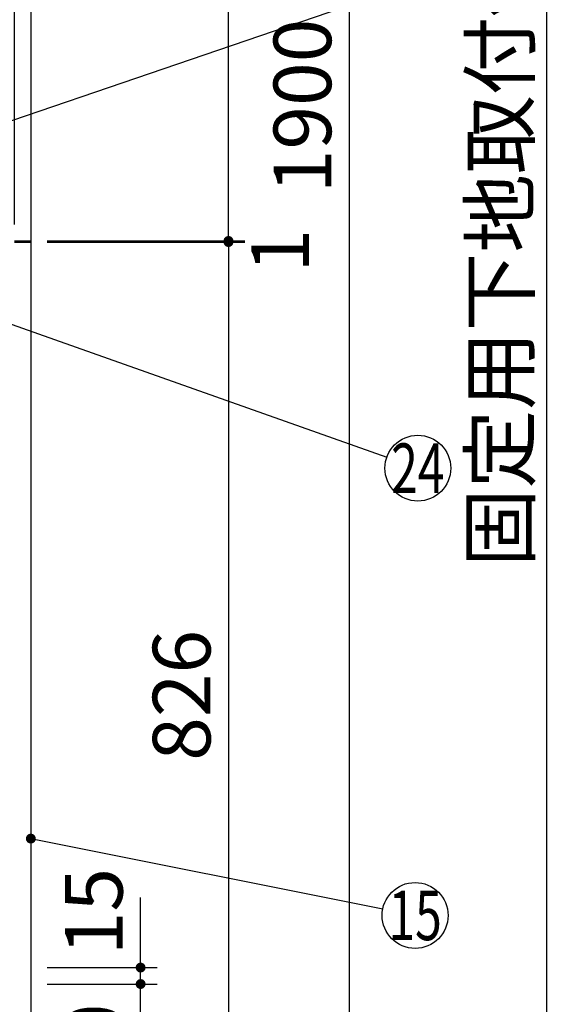
# Model space of a CAD drawing. Units: millimetres. Extents: x -130 to 6060, y -676 to 4222.
# Drawn here: x 3183 to 3678, y 909 to 1806 of the extents above; entities that cross this region are included whole.
import ezdxf

# ---------------------------------------------------------------- set-up
doc = ezdxf.new("R2010")
doc.units = ezdxf.units.MM
doc.header["$LTSCALE"] = 3.75
for name, color, linetype, lineweight in [('1', 7, 'Continuous', 9), ('10', 3, 'Continuous', 9), ('7', 4, 'Continuous', 9)]:
    doc.layers.add(name, color=color, linetype=linetype, lineweight=lineweight)
doc.layers.add('2', color=136, linetype='Continuous', lineweight=9, true_color=0x008080)
doc.layers.add('3', color=216, linetype='Continuous', lineweight=9, true_color=0x800080)
doc.styles.get("Standard").update_dxf_attribs({"font": 'txt', "bigfont": 'bigfont'})
doc.styles.add('ＭＳ ゴシック', font='txt')
doc.dimstyles.get("Standard").update_dxf_attribs({"dimtxt": 0.18, "dimasz": 0.18, "dimexe": 0.18, "dimexo": 0.0625, "dimgap": 0.09, "dimtad": 0, "dimtih": 1, "dimtoh": 1, "dimdec": 4, "dimzin": 0, "dimdsep": 46, "dimtxsty": 'Standard', "dimcen": 0.09, "dimadec": 0, "dimazin": 0, "dimtfac": 1, "dimtdec": 4, "dimtofl": 0, "dimtmove": 0, "dimatfit": 3, "dimfxl": 1, "dimtolj": 1, "dimtzin": 0, "dimarcsym": 0})

# ---------------------------------------------------------------- blocks, each defined once
blk = doc.blocks.new('_DOT')
at = {"color": 0}
blk.add_line((-0.5, 0), (-1, 0), dxfattribs=at)
at = {"color": 0, "const_width": 0.5}
blk.add_lwpolyline([(-0.25, 0, 1), (0.25, 0, 1)], format="xyb", close=True, dxfattribs=at)
blk = doc.blocks.new('Dim44')
at = {"layer": '1', "color": 7, "linetype": 'Continuous', "lineweight": 30}
for p, q in [((3207.9, 927.5), (3307.9, 927.5)), ((3292.9, 777.5), (3292.9, 927.5)), ((3207.9, 777.5), (3307.9, 777.5))]:
    blk.add_line(p, q, dxfattribs=at)
at = {"layer": '1', "color": 7, "linetype": 'Continuous', "lineweight": 30, "xscale": 9, "yscale": 9, "zscale": 9}
for p, rotation in [((3292.9, 927.5), 90.00000000000009), ((3292.9, 777.5), 269.9999999999999)]:
    blk.add_blockref('_DOT', p, dxfattribs=dict(at, rotation=rotation))
at = {"layer": '1', "color": 7, "linetype": 'Continuous', "lineweight": 9, "insert": (3292.9, 850), "char_height": 52.5, "width": 637.5, "attachment_point": 8, "rotation": 90, "style": 'ＭＳ ゴシック'}
blk.add_mtext('150', dxfattribs=at)
blk = doc.blocks.new('Dim53')
at = {"layer": '3', "color": 216, "linetype": 'Continuous', "lineweight": 30, "true_color": 0x800080}
for p, q in [((3021.9, 1650.45), (3021.9, 1881.36)), ((3177.9, 1619.5), (3177.9, 1881.36)), ((3021.9, 1866.36), (3177.9, 1866.36))]:
    blk.add_line(p, q, dxfattribs=at)
at = {"layer": '3', "color": 216, "linetype": 'Continuous', "lineweight": 30, "true_color": 0x800080, "xscale": 9, "yscale": 9, "zscale": 9}
for p, rotation in [((3021.9, 1866.36), 179.9999999999998), ((3177.9, 1866.36), 359.9999999999997)]:
    blk.add_blockref('_DOT', p, dxfattribs=dict(at, rotation=rotation))
at = {"layer": '3', "color": 216, "linetype": 'Continuous', "lineweight": 9, "true_color": 0x800080, "insert": (3099.9, 1866.36), "char_height": 60, "width": 728.5714, "attachment_point": 8, "style": 'ＭＳ ゴシック'}
blk.add_mtext('156', dxfattribs=at)
blk = doc.blocks.new('Dim54')
at = {"layer": '3', "color": 216, "linetype": 'Continuous', "lineweight": 30, "true_color": 0x800080}
for p, q in [((2701.9, 1650.35), (2701.9, 1881.36)), ((3021.9, 1650.45), (3021.9, 1881.36)), ((2701.9, 1866.36), (3021.9, 1866.36))]:
    blk.add_line(p, q, dxfattribs=at)
at = {"layer": '3', "color": 216, "linetype": 'Continuous', "lineweight": 30, "true_color": 0x800080, "xscale": 9, "yscale": 9, "zscale": 9}
for p, rotation in [((2701.9, 1866.36), 179.9999999999998), ((3021.9, 1866.36), 359.9999999999997)]:
    blk.add_blockref('_DOT', p, dxfattribs=dict(at, rotation=rotation))
at = {"layer": '3', "color": 216, "linetype": 'Continuous', "lineweight": 9, "true_color": 0x800080, "insert": (2861.9, 1866.36), "char_height": 60, "width": 771.4286, "attachment_point": 8, "style": 'ＭＳ ゴシック'}
blk.add_mtext('320', dxfattribs=at)
blk = doc.blocks.new('Dim59')
at = {"layer": '1', "color": 7, "linetype": 'Continuous', "lineweight": 30}
for p, q in [((3292.9, 927.5), (3292.9, 1006.25)), ((3207.9, 942.5), (3307.9, 942.5)), ((3207.9, 927.5), (3307.9, 927.5))]:
    blk.add_line(p, q, dxfattribs=at)
at = {"layer": '1', "color": 7, "linetype": 'Continuous', "lineweight": 30, "xscale": 9, "yscale": 9, "zscale": 9}
for p, rotation in [((3292.9, 942.5), 89.99999999999991), ((3292.9, 927.5), 269.9999999999998)]:
    blk.add_blockref('_DOT', p, dxfattribs=dict(at, rotation=rotation))
at = {"layer": '1', "color": 7, "linetype": 'Continuous', "lineweight": 9, "insert": (3292.9, 953.75), "char_height": 52.5, "width": 387.5, "attachment_point": 7, "rotation": 90, "style": 'ＭＳ ゴシック'}
blk.add_mtext('15', dxfattribs=at)
blk = doc.blocks.new('Dim60')
at = {"layer": '1', "color": 7, "linetype": 'Continuous', "lineweight": 30}
for p, q in [((3207.9, 2677.5), (3387.9, 2677.5)), ((3372.9, 1604.5), (3372.9, 2677.5)), ((3207.9, 1604.5), (3387.9, 1604.5))]:
    blk.add_line(p, q, dxfattribs=at)
at = {"layer": '1', "color": 7, "linetype": 'Continuous', "lineweight": 30, "xscale": 9, "yscale": 9, "zscale": 9}
for p, rotation in [((3372.9, 2677.5), 90.00000000000009), ((3372.9, 1604.5), 269.9999999999999)]:
    blk.add_blockref('_DOT', p, dxfattribs=dict(at, rotation=rotation))
at = {"layer": '1', "color": 7, "linetype": 'Continuous', "lineweight": 9, "insert": (3372.9, 2141), "char_height": 52.5, "width": 887.5, "attachment_point": 8, "rotation": 90, "style": 'ＭＳ ゴシック'}
blk.add_mtext('1073', dxfattribs=at)
blk = doc.blocks.new('Dim61')
at = {"layer": '1', "color": 7, "linetype": 'Continuous', "lineweight": 30}
for p, q in [((3207.9, 1603.5), (3387.9, 1603.5)), ((3372.9, 1603.5), (3372.9, 777.5)), ((3207.9, 777.5), (3387.9, 777.5))]:
    blk.add_line(p, q, dxfattribs=at)
at = {"layer": '1', "color": 7, "linetype": 'Continuous', "lineweight": 30, "xscale": 9, "yscale": 9, "zscale": 9}
for p, rotation in [((3372.9, 1603.5), 90.00000000000009), ((3372.9, 777.5), 270.0000000000001)]:
    blk.add_blockref('_DOT', p, dxfattribs=dict(at, rotation=rotation))
at = {"layer": '1', "color": 7, "linetype": 'Continuous', "lineweight": 9, "insert": (3372.9, 1190.5), "char_height": 52.5, "width": 675, "attachment_point": 8, "rotation": 90, "style": 'ＭＳ ゴシック'}
blk.add_mtext('826', dxfattribs=at)
blk = doc.blocks.new('Dim62')
at = {"layer": '2', "color": 136, "linetype": 'Continuous', "lineweight": 30, "true_color": 0x008080}
for p, q in [((3207.9, 1604.5), (3387.9, 1604.5)), ((3207.9, 1603.5), (3387.9, 1603.5)), ((3372.9, 1604.5), (3372.9, 1589.25))]:
    blk.add_line(p, q, dxfattribs=at)
at = {"layer": '2', "color": 136, "linetype": 'Continuous', "lineweight": 30, "true_color": 0x008080, "xscale": 9, "yscale": 9, "zscale": 9}
for p, rotation in [((3372.9, 1604.5), 269.9999999999998), ((3372.9, 1603.5), 89.99999999999959)]:
    blk.add_blockref('_DOT', p, dxfattribs=dict(at, rotation=rotation))
at = {"layer": '2', "color": 136, "linetype": 'Continuous', "lineweight": 9, "true_color": 0x008080, "insert": (3393.62, 1615.5), "char_height": 52.5, "width": 62.5, "attachment_point": 3, "rotation": 90, "style": 'ＭＳ ゴシック'}
blk.add_mtext('1', dxfattribs=at)
blk = doc.blocks.new('Dim63')
at = {"layer": '1', "color": 7, "linetype": 'Continuous', "lineweight": 30}
for p, q in [((3207.9, 2677.5), (3497.9, 2677.5)), ((3482.9, 2677.5), (3482.9, 777.5)), ((3207.9, 777.5), (3497.9, 777.5))]:
    blk.add_line(p, q, dxfattribs=at)
at = {"layer": '1', "color": 7, "linetype": 'Continuous', "lineweight": 30, "xscale": 9, "yscale": 9, "zscale": 9}
for p, rotation in [((3482.9, 2677.5), 89.99999999999991), ((3482.9, 777.5), 269.9999999999998)]:
    blk.add_blockref('_DOT', p, dxfattribs=dict(at, rotation=rotation))
at = {"layer": '1', "color": 7, "linetype": 'Continuous', "lineweight": 9, "insert": (3482.9, 1727.5), "char_height": 52.5, "width": 887.5, "attachment_point": 8, "rotation": 90, "style": 'ＭＳ ゴシック'}
blk.add_mtext('1900', dxfattribs=at)
blk = doc.blocks.new('Dim65')
at = {"layer": '10', "color": 3, "linetype": 'Continuous', "lineweight": 30}
for p, q in [((3537.9, 2712.5), (3677.9, 2712.5)), ((3662.9, 777.5), (3662.9, 2712.5)), ((3481.9, 777.5), (3677.9, 777.5))]:
    blk.add_line(p, q, dxfattribs=at)
at = {"layer": '10', "color": 3, "linetype": 'Continuous', "lineweight": 30, "xscale": 9, "yscale": 9, "zscale": 9}
for p, rotation in [((3662.9, 2712.5), 89.99999999999991), ((3662.9, 777.5), 269.9999999999998)]:
    blk.add_blockref('_DOT', p, dxfattribs=dict(at, rotation=rotation))
at = {"layer": '10', "color": 3, "linetype": 'Continuous', "lineweight": 9, "insert": (3662.9, 1745), "char_height": 52.5, "width": 4538.7554, "attachment_point": 8, "rotation": 90, "style": 'ＭＳ ゴシック'}
blk.add_mtext('固定用下地取付位置\u30001935', dxfattribs=at)

msp = doc.modelspace()

# ---------------------------------------------------------------- linework, layer by layer
at = {"layer": '1', "color": 7, "linetype": 'Continuous', "lineweight": 30}
msp.add_line((3192.905, 2677.5), (3192.905, 777.5), dxfattribs=at)
msp.add_lwpolyline([(3192.905, 1060), (3513.487, 995.883)], dxfattribs=at)
msp.add_circle((3542.905, 990), 30, dxfattribs=at)
at = {"layer": '2', "color": 136, "linetype": 'Continuous', "lineweight": 30, "true_color": 0x008080}
for p, q in [((3177.905, 1604.5), (3192.905, 1604.5)), ((3177.905, 1603.5), (3192.905, 1603.5))]:
    msp.add_line(p, q, dxfattribs=at)
msp.add_lwpolyline([(2950.296, 1637.515), (3514.516, 1830.3)], dxfattribs=at)
at = {"layer": '7', "color": 4, "linetype": 'Continuous', "lineweight": 30}
msp.add_lwpolyline([(3121.405, 1547.63), (3517.125, 1407.513)], dxfattribs=at)
msp.add_circle((3545.405, 1397.5), 30, dxfattribs=at)

# ---------------------------------------------------------------- block references
at = {"layer": '1', "color": 7, "linetype": 'Continuous', "lineweight": 30, "xscale": 9, "yscale": 9, "zscale": 9, "rotation": 168.6900675259796}
msp.add_blockref('_DOT', (3192.905, 1060), dxfattribs=at)

# ---------------------------------------------------------------- texts
at = {"layer": '1', "color": 7, "linetype": 'Continuous', "lineweight": 9, "insert": (3542.905, 990), "char_height": 45, "width": 50.04336, "attachment_point": 5}
msp.add_mtext('{\\fＭＳ ゴシック;\\W0.714286;15}', dxfattribs=at)
at = {"layer": '7', "color": 4, "linetype": 'Continuous', "lineweight": 9, "insert": (3545.405, 1397.5), "char_height": 45, "width": 54.46453, "attachment_point": 5}
msp.add_mtext('{\\fＭＳ ゴシック;\\W0.714286;24}', dxfattribs=at)

# ---------------------------------------------------------------- dimensions: what is measured, and where the dimension line sits
at = {"layer": '1', "color": 7, "linetype": 'Continuous', "lineweight": 30}
for base, p1, p2, picture, middle in [((3372.905, 2677.5), (3192.905, 1604.5), (3192.905, 2677.5), 'Dim60', (3372.905, 2141)), ((3292.905, 942.5), (3192.905, 927.5), (3192.905, 942.5), 'Dim59', (3292.905, 980)), ((3292.905, 927.5), (3192.905, 777.5), (3192.905, 927.5), 'Dim44', (3292.905, 850))]:
    dim = msp.add_linear_dim(base=base, p1=p1, p2=p2, angle=90, dimstyle='Standard', override={"dimscale": 1, "dimtxt": 52.5, "dimasz": 9, "dimexe": 15, "dimexo": 15, "dimgap": 0, "dimtad": 1, "dimtih": 0, "dimtoh": 0, "dimdec": 2, "dimzin": 8, "dimtxsty": 'ＭＳ ゴシック', "dimblk1": 'DOT', "dimblk2": 'DOT', "dimsah": 1, "dimse1": 0, "dimse2": 0, "dimtix": 0, "dimtofl": 1, "dimtmove": 1, "dimatfit": 2, "dimtzin": 8}, dxfattribs=at)
    dim.commit()
    dim.dimension.update_dxf_attribs({"geometry": picture, "text_midpoint": middle, "dimtype": 160})
for base, p1, picture, middle in [((3482.905, 777.5), (3192.905, 2677.5), 'Dim63', (3482.905, 1727.5)), ((3372.905, 777.5), (3192.905, 1603.5), 'Dim61', (3372.905, 1190.5))]:
    dim = msp.add_linear_dim(base=base, p1=p1, p2=(3192.905, 777.5), angle=270, dimstyle='Standard', override={"dimscale": 1, "dimtxt": 52.5, "dimasz": 9, "dimexe": 15, "dimexo": 15, "dimgap": 0, "dimtad": 1, "dimtih": 0, "dimtoh": 0, "dimdec": 2, "dimzin": 8, "dimtxsty": 'ＭＳ ゴシック', "dimblk1": 'DOT', "dimblk2": 'DOT', "dimsah": 1, "dimse1": 0, "dimse2": 0, "dimtix": 0, "dimtofl": 1, "dimtmove": 1, "dimatfit": 2, "dimtzin": 8}, dxfattribs=at)
    dim.commit()
    dim.dimension.update_dxf_attribs({"geometry": picture, "text_midpoint": middle, "dimtype": 160, "text_rotation": 90})
at = {"layer": '10', "color": 3, "linetype": 'Continuous', "lineweight": 30}
dim = msp.add_linear_dim(base=(3662.905, 2712.5), p1=(3466.905, 777.5), p2=(3522.905, 2712.5), angle=90, text='固<>', dimstyle='Standard', override={"dimscale": 1, "dimtxt": 52.5, "dimasz": 9, "dimexe": 15, "dimexo": 15, "dimgap": 0, "dimtad": 1, "dimtih": 0, "dimtoh": 0, "dimdec": 2, "dimzin": 8, "dimtxsty": 'ＭＳ ゴシック', "dimblk1": 'DOT', "dimblk2": 'DOT', "dimsah": 1, "dimse1": 0, "dimse2": 0, "dimtix": 0, "dimtofl": 1, "dimtmove": 1, "dimatfit": 2, "dimtzin": 8}, dxfattribs=at)
dim.commit()
dim.dimension.update_dxf_attribs({"geometry": 'Dim65', "text_midpoint": (3662.905, 1745), "dimtype": 160})
at = {"layer": '2', "color": 136, "linetype": 'Continuous', "lineweight": 30, "true_color": 0x008080}
dim = msp.add_linear_dim(base=(3372.905, 1603.5), p1=(3192.905, 1604.5), p2=(3192.905, 1603.5), angle=270, dimstyle='Standard', override={"dimscale": 1, "dimtxt": 52.5, "dimasz": 9, "dimexe": 15, "dimexo": 15, "dimgap": 0, "dimtad": 1, "dimtih": 0, "dimtoh": 0, "dimdec": 2, "dimzin": 8, "dimtxsty": 'ＭＳ ゴシック', "dimblk1": 'DOT', "dimblk2": 'DOT', "dimsah": 1, "dimse1": 0, "dimse2": 0, "dimtix": 0, "dimtofl": 1, "dimtmove": 2, "dimatfit": 2, "dimtzin": 8}, dxfattribs=at)
dim.commit()
dim.dimension.update_dxf_attribs({"geometry": 'Dim62', "text_midpoint": (3419.869, 1602.379), "dimtype": 160, "text_rotation": 90})
at = {"layer": '3', "color": 216, "linetype": 'Continuous', "lineweight": 30, "true_color": 0x800080}
for base, p1, p2, picture, middle in [((3021.905, 1866.36), (2701.905, 1635.352), (3021.905, 1635.448), 'Dim54', (2861.905, 1866.36)), ((3177.905, 1866.36), (3021.905, 1635.448), (3177.905, 1604.5), 'Dim53', (3099.905, 1866.36))]:
    dim = msp.add_linear_dim(base=base, p1=p1, p2=p2, dimstyle='Standard', override={"dimscale": 1, "dimtxt": 60, "dimasz": 9, "dimexe": 15, "dimexo": 15, "dimgap": 0, "dimtad": 1, "dimtih": 0, "dimtoh": 0, "dimdec": 2, "dimzin": 8, "dimtxsty": 'ＭＳ ゴシック', "dimblk1": 'DOT', "dimblk2": 'DOT', "dimsah": 1, "dimse1": 0, "dimse2": 0, "dimtix": 0, "dimtofl": 1, "dimtmove": 1, "dimatfit": 2, "dimtzin": 8}, dxfattribs=at)
    dim.commit()
    dim.dimension.update_dxf_attribs({"geometry": picture, "text_midpoint": middle, "dimtype": 160})

doc.saveas('drawing.dxf')
